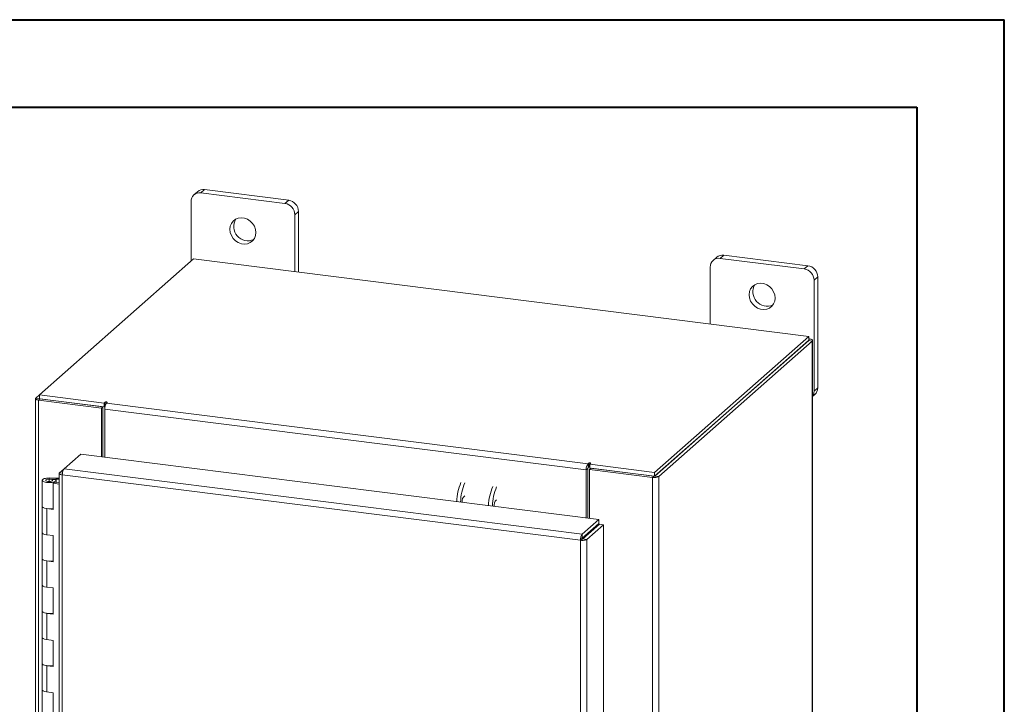
# Model space of a CAD drawing. Units: inches. Extents: x 0 to 23.4, y 0 to 16.5.
# Drawn here: x 19 to 23.4, y 13.5 to 16.5 of the extents above; entities that cross this region are included whole.
import ezdxf

# ---------------------------------------------------------------- set-up
doc = ezdxf.new("R2010")
doc.units = ezdxf.units.IN
doc.header["$MEASUREMENT"] = 0

msp = doc.modelspace()

# ---------------------------------------------------------------- linework, layer by layer
at = {"color": 7, "linetype": 'Continuous', "lineweight": 40}
for p, q in [((0.0031, 16.54389), (23.38893, 16.54389)), ((23.38893, 0.00846), (23.38893, 16.54389)), ((0.98736, 16.15019), (22.99523, 16.15019)), ((22.99523, 16.15019), (22.99523, 0.40216))]:
    msp.add_line(p, q, dxfattribs=at)
at = {"color": 7, "linetype": 'Continuous', "lineweight": 15}
for p, q in [((19.75528, 15.76957), (19.73867, 15.75492)), ((19.7867, 15.77873), (19.77008, 15.76408)), ((20.14893, 15.71635), (19.77008, 15.76408)), ((20.16554, 15.731), (19.7867, 15.77873)), ((19.72565, 15.72489), (19.72565, 15.45744)), ((20.14893, 15.71635), (20.16554, 15.731)), ((20.20998, 15.68062), (20.19336, 15.66597)), ((20.19336, 15.40947), (20.19336, 15.66597)), ((20.20998, 15.40737), (20.20998, 15.68062)), ((22.12524, 15.4841), (22.10862, 15.46945)), ((22.50408, 15.43637), (22.12524, 15.4841)), ((19.73652, 15.46702), (19.04262, 14.85506)), ((22.50782, 15.11787), (19.73652, 15.46702)), ((22.09382, 15.47495), (22.0772, 15.46029)), ((22.48746, 15.42172), (22.10862, 15.46945)), ((22.48746, 15.42172), (22.50408, 15.43637)), ((22.06419, 15.43026), (22.06419, 15.17376)), ((22.54851, 15.38599), (22.5319, 15.37134)), ((22.5319, 14.87165), (22.5319, 15.37134)), ((22.54851, 14.8863), (22.54851, 15.38599)), ((21.81392, 14.50591), (22.50782, 15.11787)), ((21.81392, 14.4883), (22.50782, 15.10026)), ((22.50668, 15.09925), (21.81507, 14.48931)), ((22.52414, 15.09705), (21.83254, 14.48711)), ((22.50668, 15.09925), (22.52414, 15.09705)), ((22.50782, 15.10026), (22.50782, 15.11787)), ((22.51139, 15.10647), (22.50782, 15.10692)), ((22.52414, 15.09705), (22.52414, 11.36103)), ((22.52556, 11.36361), (22.52556, 15.09963)), ((22.5319, 14.87165), (22.54851, 14.8863)), ((19.02488, 14.83808), (19.02488, 11.10206)), ((19.0263, 14.84067), (19.04262, 14.85506)), ((19.04566, 14.83707), (19.03905, 14.83125)), ((19.32263, 14.79552), (19.03905, 14.83125)), ((19.03905, 11.09522), (19.03905, 14.83125)), ((19.04262, 14.85506), (19.33511, 14.81821)), ((19.04262, 14.83745), (19.04262, 14.85506)), ((19.04262, 14.83745), (19.33511, 14.8006)), ((19.32923, 14.80134), (19.04566, 14.83707)), ((19.33956, 14.82213), (19.33511, 14.81821)), ((19.33511, 14.8006), (19.33511, 14.81821)), ((19.34499, 14.81812), (19.34829, 14.82103)), ((19.34499, 14.81812), (21.51385, 14.54487)), ((22.52556, 14.84751), (22.5355, 14.85628)), ((19.32263, 14.79552), (19.32923, 14.80134)), ((19.32263, 14.57616), (19.32263, 14.79552)), ((19.32923, 14.57533), (19.32923, 14.80134)), ((19.33511, 14.8006), (19.33865, 14.80372)), ((21.50609, 14.51736), (19.33724, 14.79061)), ((19.33724, 14.57432), (19.33724, 14.79061)), ((19.15393, 14.52169), (19.22906, 14.58795)), ((19.22906, 14.58795), (21.56253, 14.29396)), ((21.51715, 14.54778), (21.51385, 14.54487)), ((21.51715, 14.53018), (21.51715, 14.54778)), ((21.52143, 14.54276), (21.52588, 14.54668)), ((19.13316, 14.50336), (19.15393, 14.52169)), ((19.13316, 14.50336), (19.1465, 14.50168)), ((21.4874, 14.2277), (19.15393, 14.52169)), ((21.5127, 14.52319), (21.50609, 14.51736)), ((21.50609, 14.51736), (21.50609, 14.30107)), ((21.5127, 14.52319), (21.5127, 14.30024)), ((21.51385, 14.52727), (21.51385, 14.54487)), ((21.51385, 14.52727), (21.51715, 14.53018)), ((21.52071, 14.51859), (21.52731, 14.52441)), ((21.52071, 14.51859), (21.52071, 14.29923)), ((21.80428, 14.48286), (21.52071, 14.51859)), ((21.52143, 14.54276), (21.81392, 14.50591)), ((21.52143, 14.52515), (21.52143, 14.54276)), ((21.52143, 14.52515), (21.81392, 14.4883)), ((21.81088, 14.48868), (21.52731, 14.52441)), ((21.81392, 14.4883), (21.81392, 14.50591)), ((19.05549, 14.47024), (19.05549, 14.35238)), ((19.08712, 14.48065), (19.08693, 14.47544)), ((19.08693, 14.47544), (19.11818, 14.47532)), ((19.08712, 14.48065), (19.11837, 14.48052)), ((19.11521, 14.47453), (19.10097, 14.47238)), ((19.10097, 14.47238), (19.10097, 14.46809)), ((19.11044, 14.46168), (19.10492, 14.45681)), ((19.13174, 14.459), (19.11044, 14.46168)), ((19.11799, 14.46073), (19.11799, 14.47024)), ((19.11837, 14.48052), (19.11818, 14.47532)), ((19.11818, 14.47532), (19.13174, 14.47526)), ((19.11837, 14.48052), (19.13174, 14.48047)), ((19.13174, 14.50105), (19.13174, 11.19825)), ((21.47991, 14.20016), (19.14592, 14.49421)), ((19.14592, 14.49421), (19.14592, 11.19141)), ((21.81088, 14.48868), (21.80428, 14.48286)), ((21.80428, 14.48286), (21.80428, 10.74684)), ((21.81507, 14.48931), (21.83254, 14.48711)), ((21.83254, 14.48711), (21.83254, 10.75109)), ((19.10492, 14.33896), (19.10492, 14.45681)), ((19.13174, 14.45343), (19.10492, 14.45681)), ((19.05549, 14.35238), (19.05549, 14.23453)), ((19.07569, 14.34264), (19.07569, 14.22479)), ((19.07569, 14.34264), (19.10492, 14.33896)), ((21.4874, 14.2277), (21.56253, 14.29396)), ((21.56253, 14.27635), (21.56253, 14.29396)), ((21.4874, 14.21009), (21.56253, 14.27635)), ((21.49071, 14.20634), (21.56584, 14.2726)), ((21.58331, 14.2704), (21.50818, 14.20414)), ((21.52071, 14.23947), (21.52071, 14.2328)), ((21.56584, 14.2726), (21.58331, 14.2704)), ((21.58331, 14.2704), (21.58331, 10.96814)), ((19.05549, 14.23453), (19.05549, 14.11668)), ((19.10492, 14.22111), (19.07569, 14.22479)), ((19.10492, 14.10326), (19.10492, 14.22111)), ((21.48652, 14.20598), (21.47991, 14.20016)), ((21.47991, 10.89736), (21.47991, 14.20016)), ((21.4874, 14.2277), (21.4874, 14.21009)), ((21.50818, 14.20414), (21.49071, 14.20634)), ((21.50818, 14.20414), (21.50818, 10.90188)), ((19.05549, 14.11668), (19.05549, 13.99883)), ((19.07569, 14.10694), (19.07569, 13.98909)), ((19.07569, 14.10694), (19.10492, 14.10326)), ((19.05549, 13.99883), (19.05549, 13.88098)), ((19.10492, 13.9854), (19.07569, 13.98909)), ((19.10492, 13.86755), (19.10492, 13.9854)), ((19.05549, 13.88098), (19.05549, 13.76313)), ((19.07569, 13.87124), (19.07569, 13.75338)), ((19.07569, 13.87124), (19.10492, 13.86755)), ((19.05549, 13.76313), (19.05549, 13.64528)), ((19.10492, 13.7497), (19.07569, 13.75338)), ((19.10492, 13.63185), (19.10492, 13.7497)), ((19.05549, 13.64528), (19.05549, 13.52743)), ((19.07569, 13.63553), (19.07569, 13.51768)), ((19.07569, 13.63553), (19.10492, 13.63185)), ((19.05549, 13.52743), (19.05549, 13.40958)), ((19.10492, 13.514), (19.07569, 13.51768)), ((19.10492, 13.39615), (19.10492, 13.514))]:
    msp.add_line(p, q, dxfattribs=at)
at = {"color": 8, "linetype": 'Continuous', "lineweight": 15}
for p, q in [((22.50782, 15.10333), (22.51139, 15.10647)), ((19.04262, 14.83861), (19.0263, 14.84067)), ((19.33956, 14.8074), (19.33956, 14.82213)), ((19.08693, 14.47544), (19.08693, 14.46503)), ((21.50494, 14.22556), (21.50494, 14.2189))]:
    msp.add_line(p, q, dxfattribs=at)
at = {"color": 7, "linetype": 'Continuous', "lineweight": 15, "flags": 128}
for points in [[(20.01797, 15.58553), (20.01627, 15.59985), (20.01127, 15.61376), (20.00327, 15.62646), (19.99272, 15.63721), (19.98024, 15.64538), (19.96655, 15.65051), (19.95246, 15.65228), (19.93877, 15.65061), (19.9263, 15.64558), (19.91575, 15.63749), (19.90774, 15.6268), (19.90274, 15.61415), (19.90104, 15.60026), (19.90274, 15.58595), (19.90774, 15.57204), (19.91575, 15.55934), (19.9263, 15.54859), (19.93877, 15.54041), (19.95246, 15.53529), (19.96655, 15.53351), (19.98024, 15.53519), (19.99272, 15.54022), (20.00327, 15.54831), (20.01127, 15.55899), (20.01627, 15.57164), (20.01797, 15.58553)], [(22.35651, 15.2909), (22.35481, 15.30522), (22.34981, 15.31913), (22.3418, 15.33183), (22.33125, 15.34258), (22.31877, 15.35075), (22.30509, 15.35588), (22.291, 15.35765), (22.27731, 15.35598), (22.26483, 15.35095), (22.25428, 15.34286), (22.24628, 15.33218), (22.24128, 15.31952), (22.23958, 15.30564), (22.24128, 15.29132), (22.24628, 15.27741), (22.25428, 15.26471), (22.26483, 15.25396), (22.27731, 15.24579), (22.291, 15.24066), (22.30509, 15.23889), (22.31877, 15.24056), (22.33125, 15.24559), (22.3418, 15.25368), (22.34981, 15.26436), (22.35481, 15.27702), (22.35651, 15.2909)], [(22.52414, 15.09705), (22.52526, 15.09843), (22.52555, 15.09986), (22.52499, 15.10128), (22.52362, 15.10264), (22.52147, 15.10388), (22.51865, 15.10496), (22.51524, 15.10584), (22.51139, 15.10647)], [(19.0263, 14.84067), (19.02518, 14.83928), (19.02489, 14.83785), (19.02545, 14.83643), (19.02682, 14.83508), (19.02897, 14.83383), (19.0318, 14.83276), (19.0352, 14.83188), (19.03905, 14.83125)], [(19.34829, 14.82103), (19.34859, 14.82163), (19.34818, 14.82222), (19.34712, 14.82272), (19.34558, 14.82304), (19.34378, 14.82314), (19.34201, 14.823), (19.34052, 14.82265), (19.33956, 14.82213)], [(21.52588, 14.54668), (21.52618, 14.54728), (21.52577, 14.54787), (21.52471, 14.54837), (21.52316, 14.54869), (21.52137, 14.54879), (21.51959, 14.54865), (21.51811, 14.5483), (21.51715, 14.54778)], [(19.05549, 14.47036), (19.05616, 14.47239), (19.05801, 14.47434), (19.06097, 14.47613), (19.06491, 14.47769), (19.0697, 14.47897), (19.07513, 14.47991), (19.08102, 14.48048), (19.08712, 14.48065)], [(19.08635, 14.45982), (19.08026, 14.46004), (19.07442, 14.46066), (19.06906, 14.46165), (19.06437, 14.46296), (19.06054, 14.46456), (19.05772, 14.46637), (19.05601, 14.46833), (19.05549, 14.47036)], [(19.10097, 14.47238), (19.10235, 14.47039), (19.10132, 14.46837), (19.09802, 14.46663), (19.09298, 14.46546), (19.08697, 14.46503), (19.08093, 14.4654), (19.07578, 14.46652), (19.07233, 14.46822), (19.07111, 14.47023), (19.07231, 14.47224), (19.07575, 14.47394), (19.08088, 14.47506), (19.08693, 14.47544)], [(19.11798, 14.47011), (19.11731, 14.46808), (19.11546, 14.46613), (19.1125, 14.46434), (19.10856, 14.46278), (19.10378, 14.4615), (19.09834, 14.46056), (19.09246, 14.45999), (19.08635, 14.45982)], [(21.10236, 14.3827), (21.09945, 14.38143), (21.09601, 14.37658), (21.0931, 14.36882), (21.09116, 14.35935), (21.09058, 14.35342)], [(19.05549, 14.35238), (19.05592, 14.35066), (19.05953, 14.34726), (19.06639, 14.34448), (19.07569, 14.34264)], [(19.10492, 14.34391), (19.09535, 14.34237), (19.08473, 14.34199), (19.07435, 14.34282), (19.06542, 14.34477), (19.05897, 14.3476), (19.05576, 14.351), (19.05549, 14.35238)], [(19.07569, 14.22479), (19.06639, 14.22663), (19.05953, 14.22941), (19.05592, 14.23281), (19.05549, 14.23453)], [(19.05549, 14.23453), (19.05576, 14.23315), (19.05897, 14.22975), (19.06542, 14.22692), (19.07435, 14.22497), (19.07569, 14.22479)], [(19.05549, 14.11668), (19.05592, 14.11496), (19.05953, 14.11156), (19.06639, 14.10878), (19.07569, 14.10694)], [(19.10492, 14.10821), (19.09535, 14.10667), (19.08473, 14.10629), (19.07435, 14.10712), (19.06542, 14.10907), (19.05897, 14.1119), (19.05576, 14.1153), (19.05549, 14.11668)], [(19.07569, 13.98909), (19.06639, 13.99092), (19.05953, 13.99371), (19.05592, 13.9971), (19.05549, 13.99883)], [(19.05549, 13.99883), (19.05576, 13.99744), (19.05897, 13.99405), (19.06542, 13.99121), (19.07435, 13.98927), (19.07569, 13.98909)], [(19.05549, 13.88098), (19.05592, 13.87925), (19.05953, 13.87586), (19.06639, 13.87307), (19.07569, 13.87124)], [(19.10492, 13.87251), (19.09535, 13.87097), (19.08473, 13.87058), (19.07435, 13.87142), (19.06542, 13.87336), (19.05897, 13.8762), (19.05576, 13.87959), (19.05549, 13.88098)], [(19.07569, 13.75338), (19.06639, 13.75522), (19.05953, 13.75801), (19.05592, 13.7614), (19.05549, 13.76313)], [(19.05549, 13.76313), (19.05576, 13.76174), (19.05897, 13.75835), (19.06542, 13.75551), (19.07435, 13.75356), (19.07569, 13.75338)], [(19.05549, 13.64528), (19.05592, 13.64355), (19.05953, 13.64015), (19.06639, 13.63737), (19.07569, 13.63553)], [(19.10492, 13.63681), (19.09535, 13.63526), (19.08473, 13.63488), (19.07435, 13.63571), (19.06542, 13.63766), (19.05897, 13.6405), (19.05576, 13.64389), (19.05549, 13.64528)], [(19.07569, 13.51768), (19.06639, 13.51952), (19.05953, 13.5223), (19.05592, 13.5257), (19.05549, 13.52743)], [(19.05549, 13.52743), (19.05576, 13.52604), (19.05897, 13.52265), (19.06542, 13.51981), (19.07435, 13.51786), (19.07569, 13.51768)]]:
    msp.add_lwpolyline(points, dxfattribs=at)
at = {"color": 7, "linetype": 'Continuous', "lineweight": 15}
for centre, radius, start, end in [((19.7643, 15.72585), 0.03866, 81.39863, 181.42061), ((19.78108, 15.73954), 0.03959, 81.84159, 130.66121), ((20.14149, 15.66501), 0.05188, 1.05871, 81.76054), ((20.15811, 15.67966), 0.05188, 1.05871, 81.76054), ((19.98222, 15.61293), 0.06417, 148.82328, 293.99597), ((22.11962, 15.44491), 0.03959, 81.84159, 130.66121), ((22.10284, 15.43122), 0.03866, 81.39863, 181.42061), ((22.49665, 15.38503), 0.05188, 1.05871, 81.76054), ((22.48003, 15.37038), 0.05188, 1.05871, 81.76054), ((22.32075, 15.3183), 0.06417, 148.82328, 293.99597), ((22.49106, 14.87125), 0.04084, 327.65316, 0.5571), ((22.50892, 14.88563), 0.03959, 312.15804, 0.97766), ((19.38032, 14.79332), 0.04317, 144.93094, 183.59311), ((21.54918, 14.52007), 0.04317, 144.93094, 183.59311), ((21.51908, 14.52359), 0.0064, 144.93094, 183.59311), ((21.5211, 14.52296), 0.00823, 87.70648, 118.71797), ((19.11241, 14.46969), 0.00559, 4.27257, 59.98086), ((21.15884, 14.36724), 0.23666, 156.70819, 178.2126), ((21.1763, 14.36504), 0.23666, 156.70819, 178.2126), ((21.81235, 14.52527), 0.04317, 259.22613, 297.8883), ((21.30226, 14.34917), 0.23666, 156.70819, 178.2126), ((21.31973, 14.34697), 0.23666, 156.70819, 178.2126), ((20.97822, 14.37601), 0.03139, 127.9157, 188.28499), ((21.45344, 14.23978), 0.05917, 344.23671, 352.31302)]:
    msp.add_arc(centre, radius, start, end, dxfattribs=at)
for points in [[(19.13316, 14.50336), (19.13245, 14.50245), (19.13104, 14.50063), (19.13322, 14.49784), (19.1382, 14.49547), (19.14334, 14.49463), (19.14592, 14.49421)], [(19.14592, 14.49421), (19.14605, 14.49702), (19.14633, 14.50264), (19.14819, 14.51104), (19.15082, 14.51808), (19.1529, 14.52048), (19.15393, 14.52169)], [(21.4874, 14.2277), (21.48641, 14.22649), (21.48442, 14.22407), (21.48192, 14.21702), (21.4802, 14.2086), (21.48001, 14.20297), (21.47991, 14.20016)], [(21.47991, 14.20016), (21.48272, 14.1999), (21.48833, 14.19938), (21.4969, 14.20004), (21.5042, 14.20164), (21.50685, 14.20331), (21.50818, 14.20414)], [(21.4874, 14.21009), (21.48727, 14.20991), (21.48701, 14.20955), (21.4867, 14.20849), (21.4865, 14.20724), (21.48651, 14.2064), (21.48652, 14.20598)], [(21.48652, 14.20598), (21.48693, 14.20592), (21.48776, 14.20581), (21.48903, 14.20585), (21.49012, 14.20603), (21.49051, 14.20624), (21.49071, 14.20634)]]:
    msp.add_open_spline(points, degree=3, dxfattribs=at)

doc.saveas('drawing.dxf')
